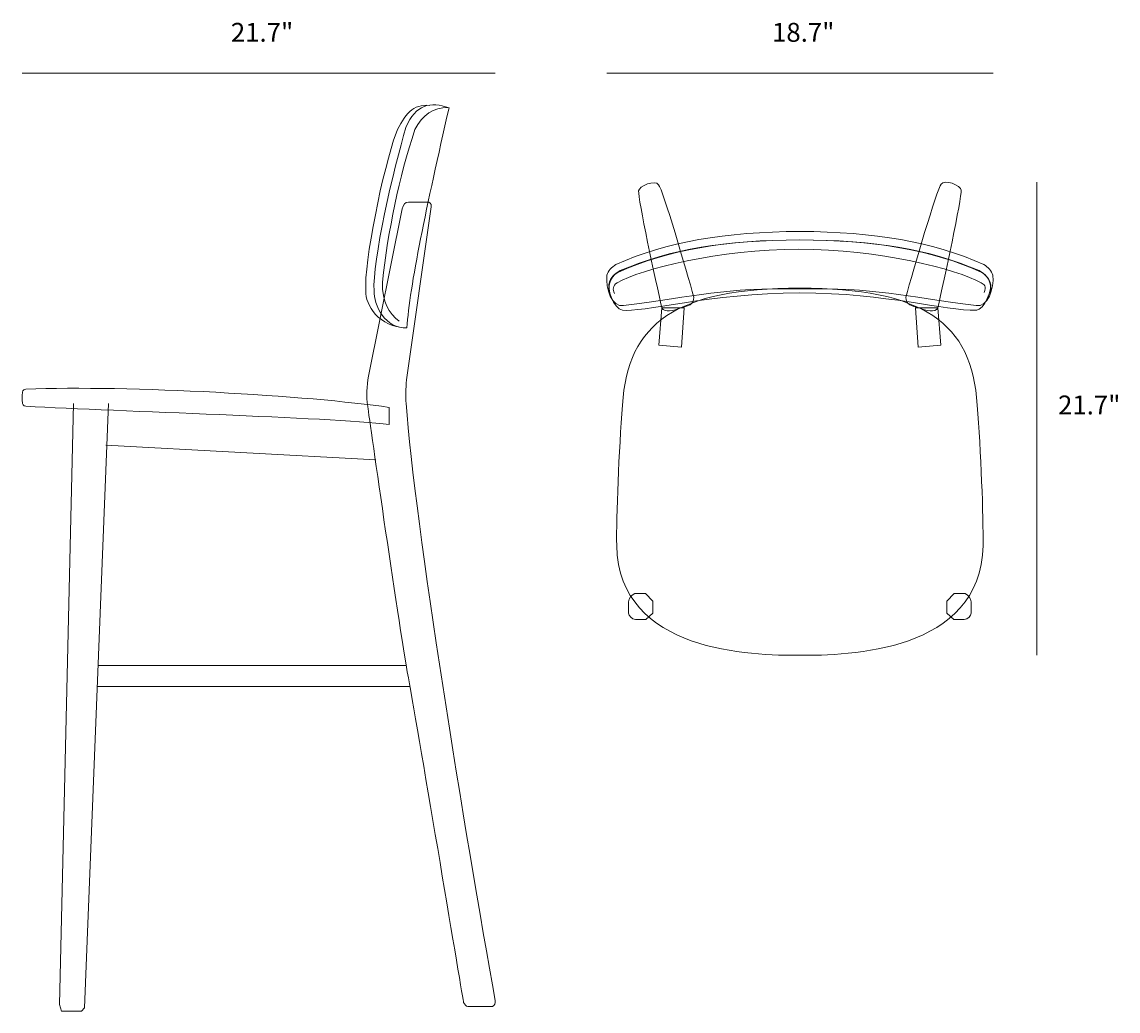
# Model space of a CAD drawing. Units: millimetres. Extents: x 9 to 288, y -196 to -16.
# Drawn here: x 114 to 288, y -196 to -39 of the extents above; entities that cross this region are included whole.
import ezdxf

# ---------------------------------------------------------------- set-up
doc = ezdxf.new("R2010")
doc.units = ezdxf.units.MM
doc.header["$MEASUREMENT"] = 0
doc.layers.add('Layer 2', color=7, linetype='Continuous', lineweight=0)
doc.layers.add('Layer 3', color=7, linetype='Continuous', lineweight=0)

# ---------------------------------------------------------------- blocks, each defined once
blk = doc.blocks.new('Block_1')
at = {"layer": 'Layer 3', "color": 18, "lineweight": 18, "true_color": 0x000000}
for points in [[(237.5, -80.86)], [(209.56, -83.5)], [(265.44, -83.5)]]:
    blk.add_lwpolyline(points, dxfattribs=at)
for points in [[(215.64, -84.13), (215.17, -90.01), (218.75, -90.36), (219.16, -84.13)], [(259.36, -84.13), (259.83, -90.01), (256.25, -90.36), (255.84, -84.13)]]:
    blk.add_lwpolyline(points, close=True, dxfattribs=at)
for points, knots in [([(215.12, -64.61), (214.6, -63.76), (211.95, -64.79), (211.95, -65.58), (211.81, -66.68), (214.65, -79.9), (215.64, -84.13), (216.09, -84.9), (217.44, -84.54), (218.66, -84.13), (219.76, -83.77), (220.69, -83.69), (220.69, -82.4), (219.56, -78.3), (215.77, -65.35), (215.12, -64.61)], [0, 0, 0, 0, 1, 1, 1, 2, 2, 2, 3, 3, 3, 4, 4, 4, 5, 5, 5, 5]), ([(259.88, -64.51), (260.4, -63.66), (263.05, -64.68), (263.05, -65.48), (263.19, -66.57), (260.35, -79.9), (259.36, -84.13), (258.91, -84.9), (257.56, -84.54), (256.34, -84.13), (255.24, -83.77), (254.31, -83.69), (254.31, -82.4), (255.44, -78.3), (259.23, -65.24), (259.88, -64.51)], [0, 0, 0, 0, 1, 1, 1, 2, 2, 2, 3, 3, 3, 4, 4, 4, 5, 5, 5, 5]), ([(237.5, -81.12), (249.48, -80.85), (253.8, -82.29), (265.44, -83.76), (267.27, -84.09), (268.34, -81.04), (268.08, -78.94), (267.91, -78.26), (267.31, -77.64), (266.66, -77.26), (258.66, -73.65), (249.34, -72.06), (237.5, -72.01), (225.66, -72.06), (216.34, -73.65), (208.34, -77.26), (207.69, -77.64), (207.09, -78.26), (206.92, -78.94), (206.66, -81.04), (207.73, -84.09), (209.56, -83.76), (221.2, -82.29), (225.52, -80.85), (237.5, -81.12)], [0, 0, 0, 0, 1, 1, 1, 2, 2, 2, 3, 3, 3, 4, 4, 4, 5, 5, 5, 6, 6, 6, 7, 7, 7, 8, 8, 8, 8]), ([(265.9, -78.21), (266.54, -78.57), (267.18, -79.01), (267.61, -79.93), (268.28, -81.05), (266.54, -84.52), (265.54, -84.47), (260.32, -84.66), (251.5, -81.75), (237.47, -81.75), (223.44, -81.75), (212.12, -84.96), (209.41, -84.47), (207.88, -84.21), (206.91, -81.05), (207.34, -79.97), (207.77, -78.93), (208.4, -78.57), (209.04, -78.21), (216.93, -74.8), (225.8, -73.38), (237.47, -73.34), (249.14, -73.38), (258.01, -74.8), (265.9, -78.21)], [0, 0, 0, 0, 1, 1, 1, 2, 2, 2, 3, 3, 3, 4, 4, 4, 5, 5, 5, 6, 6, 6, 7, 7, 7, 8, 8, 8, 8]), ([(267.72, -81.84), (267.99, -79.8), (266.99, -78.88), (266.34, -78.49), (258.34, -74.88), (249.34, -73.39), (237.5, -73.34), (225.66, -73.39), (216.66, -74.88), (208.66, -78.49), (208.01, -78.88), (207.01, -79.8), (207.28, -81.84)], [0, 0, 0, 0, 1, 1, 1, 2, 2, 2, 3, 3, 3, 4, 4, 4, 4]), ([(208.12, -81.83), (207.79, -81.21), (207.82, -80.64), (208.54, -80.13), (212.27, -77.99), (224.8, -74.82), (237.34, -74.81), (249.88, -74.8), (262.44, -77.96), (266.22, -80.13), (266.73, -80.39), (267.15, -80.72), (266.71, -81.68)], [0, 0, 0, 0, 1, 1, 1, 2, 2, 2, 3, 3, 3, 4, 4, 4, 4]), ([(237.5, -139.18), (245.06, -139.23), (266.19, -138.77), (266.53, -121.8), (266.62, -117.29), (266.17, -106.64), (265.6, -99.53), (264.87, -86.42), (256.94, -80.99), (237.5, -80.99), (218.06, -80.99), (210.13, -86.42), (209.4, -99.53), (208.83, -106.64), (208.38, -117.29), (208.47, -121.8), (208.81, -138.77), (229.94, -139.23), (237.5, -139.18)], [0, 0, 0, 0, 1, 1, 1, 2, 2, 2, 3, 3, 3, 4, 4, 4, 5, 5, 5, 6, 6, 6, 6]), ([(210.35, -132.5), (210.35, -132.5), (210.35, -130.7), (210.35, -130.7), (210.48, -130.09), (210.68, -129.68), (211.32, -129.41), (211.32, -129.41), (213.02, -129.41), (213.02, -129.41), (213.02, -129.41), (214.2, -130.59), (214.2, -130.59), (214.2, -130.59), (214.2, -132.5), (214.2, -132.5), (214.2, -132.5), (213.08, -133.49), (213.08, -133.49), (213.08, -133.49), (211.44, -133.49), (211.44, -133.49), (210.85, -133.49), (210.38, -132.88), (210.35, -132.5)], [0, 0, 0, 0, 1, 1, 1, 2, 2, 2, 3, 3, 3, 4, 4, 4, 5, 5, 5, 6, 6, 6, 7, 7, 7, 8, 8, 8, 8]), ([(264.65, -132.5), (264.65, -132.5), (264.65, -130.7), (264.65, -130.7), (264.52, -130.09), (264.32, -129.68), (263.68, -129.41), (263.68, -129.41), (261.98, -129.41), (261.98, -129.41), (261.98, -129.41), (260.8, -130.59), (260.8, -130.59), (260.8, -130.59), (260.8, -132.5), (260.8, -132.5), (260.8, -132.5), (261.92, -133.49), (261.92, -133.49), (261.92, -133.49), (263.56, -133.49), (263.56, -133.49), (264.15, -133.49), (264.62, -132.88), (264.65, -132.5)], [0, 0, 0, 0, 1, 1, 1, 2, 2, 2, 3, 3, 3, 4, 4, 4, 5, 5, 5, 6, 6, 6, 7, 7, 7, 8, 8, 8, 8])]:
    blk.add_open_spline(points, degree=3, knots=knots, dxfattribs=at)
blk = doc.blocks.new('Block_2')
at = {"layer": 'Layer 3', "color": 18, "lineweight": 18, "true_color": 0x000000}
for p, q in [((127.5, -105.87), (170.31, -108.23)), ((126.29, -140.82), (175.12, -140.82)), ((126.16, -144.14), (175.7, -144.14))]:
    blk.add_line(p, q, dxfattribs=at)
blk.add_lwpolyline([(122.36, -99.28), (120.14, -194.52), (120.49, -195.59), (123.63, -195.59), (124.14, -195.08), (127.93, -99.27)], dxfattribs=at)
for points, knots in [([(175.09, -87.26), (170.84, -87.25), (168.57, -83.61), (168.72, -81.47), (168.33, -77.11), (171.5, -61.87), (173.5, -56.4), (174.76, -53.49), (176.21, -51.71), (178.87, -52.04)], [0, 0, 0, 0, 1, 1, 1, 2, 2, 2, 3, 3, 3, 3]), ([(181.89, -52.42), (178.4, -67.78), (175.6, -80.78), (175.23, -87.26), (171.89, -87.61), (169.88, -83.57), (170.03, -81.43), (169.64, -77.06), (173.16, -61.81), (175.07, -55.51), (176.59, -51.85), (178.98, -51.38), (181.89, -52.42)], [0, 0, 0, 0, 1, 1, 1, 2, 2, 2, 3, 3, 3, 4, 4, 4, 4]), ([(181.69, -52.35), (179.53, -52.35), (177.65, -53.48), (176.5, -55.87), (173.98, -63.42), (172.23, -71.86), (171.33, -80.03), (171.3, -83.14), (172.33, -85), (173.98, -86.24)], [0, 0, 0, 0, 1, 1, 1, 2, 2, 2, 3, 3, 3, 3]), ([(184.85, -194.86), (184.61, -194.8), (184.37, -194.57), (184.19, -194.2), (184.19, -194.2), (177.17, -152.2), (175.45, -142.75), (173.74, -133.31), (169, -99.73), (169, -99.73), (168.67, -98), (168.93, -96.57), (169.12, -94.94), (169.12, -94.94), (174.45, -68.41), (174.45, -68.41), (174.61, -67.8), (174.94, -67.35), (175.46, -67.35), (175.46, -67.35), (178.35, -67.35), (178.35, -67.35), (178.83, -67.34), (179.13, -67.52), (179.06, -68.11), (179.06, -68.11), (175.16, -95.54), (175.16, -95.54), (175.04, -96.95), (174.99, -98.25), (175.11, -99.27), (176.4, -118.04), (184.56, -168.12), (189.21, -193.9), (189.3, -194.38), (189.09, -194.73), (188.8, -194.86), (188.8, -194.86), (184.85, -194.86), (184.85, -194.86)], [0, 0, 0, 0, 1, 1, 1, 2, 2, 2, 3, 3, 3, 4, 4, 4, 5, 5, 5, 6, 6, 6, 7, 7, 7, 8, 8, 8, 9, 9, 9, 10, 10, 10, 11, 11, 11, 12, 12, 12, 13, 13, 13, 13]), ([(172.42, -102.58), (162.55, -101.48), (129.75, -100.54), (114.84, -99.72), (114.33, -99.77), (114.29, -99.19), (114.29, -99.19), (114.2, -98.69), (114.22, -98.13), (114.29, -97.55), (114.29, -97.55), (114.29, -97.02), (114.83, -97.02), (131.06, -96.34), (159.71, -98.03), (172.42, -99.89), (172.42, -99.89), (172.42, -102.58), (172.42, -102.58)], [0, 0, 0, 0, 1, 1, 1, 2, 2, 2, 3, 3, 3, 4, 4, 4, 5, 5, 5, 6, 6, 6, 6])]:
    blk.add_open_spline(points, degree=3, knots=knots, dxfattribs=at)

msp = doc.modelspace()

# ---------------------------------------------------------------- linework, layer by layer
at = {"layer": 'Layer 2', "color": 250, "lineweight": 18, "true_color": 0x1d1d1b}
for p, q in [((114.23, -46.94), (189.23, -46.94)), ((206.88, -46.94), (268.12, -46.94)), ((275.04, -139.19), (275.04, -64.19))]:
    msp.add_line(p, q, dxfattribs=at)

# ---------------------------------------------------------------- block references
at = {"layer": 'Layer 3'}
for name in ['Block_2', 'Block_1']:
    msp.add_blockref(name, (0, 0), dxfattribs=at)

# ---------------------------------------------------------------- texts
at = {"layer": 'Layer 2', "char_height": 0.2, "attachment_point": 7}
for s, insert in [('\\C18;\\c0;\\FMyriad Pro|b0|i0|c1;\\H2.997200;\\W1.000000;21.7"', (147.32, -41.94)), ('\\C18;\\c0;\\FMyriad Pro|b0|i0|c1;\\H2.997200;\\W1.000000;18.7"', (233.09, -41.94)), ('\\C18;\\c0;\\FMyriad Pro|b0|i0|c1;\\H2.997200;\\W1.000000;21.7"', (278.42, -101.01))]:
    msp.add_mtext(s, dxfattribs=dict(at, insert=insert))

doc.saveas('drawing.dxf')
